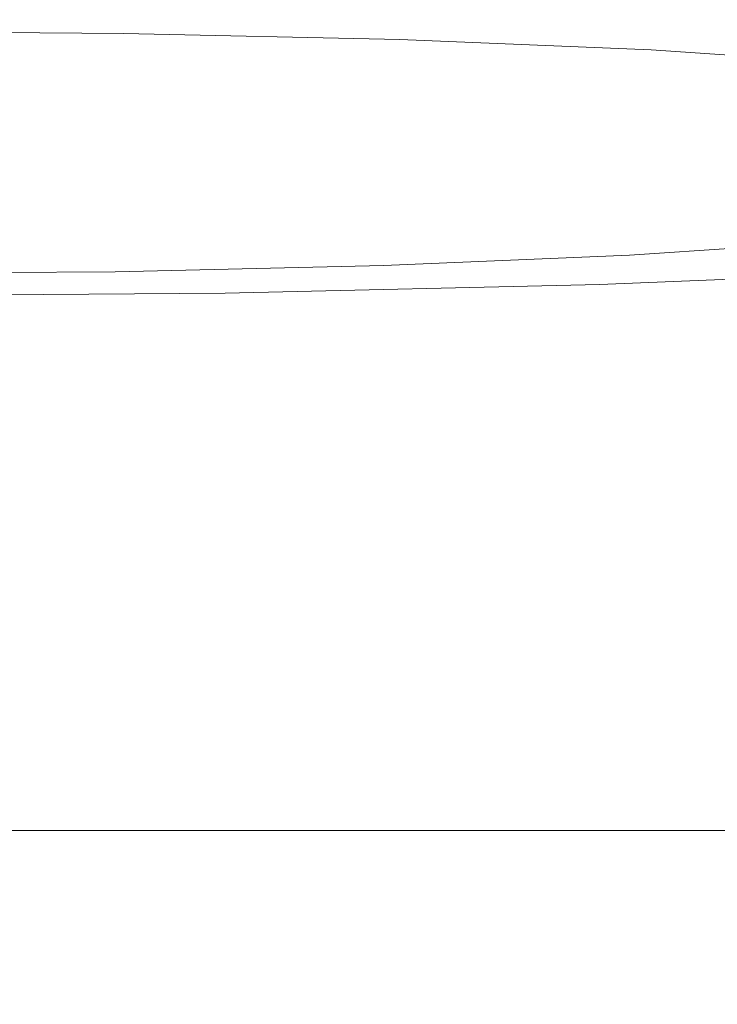
# Model space of a CAD drawing. Extents: x -600 to 600, y -465 to 0.
# Drawn here: x 295 to 302, y -122 to -112 of the extents above; entities that cross this region are included whole.
import ezdxf

# ---------------------------------------------------------------- set-up
doc = ezdxf.new("R2010")
doc.units = 0
doc.header["$LTSCALE"] = 500
doc.header["$MEASUREMENT"] = 0
doc.layers.add('NOVOTERM_CERAMIKA', color=7, linetype='Continuous')
doc.layers.add('NOVOTERM_CHROM', color=7, linetype='Continuous')

msp = doc.modelspace()

# ---------------------------------------------------------------- linework, layer by layer
at = {"layer": 'NOVOTERM_CERAMIKA', "lineweight": 0}
for points, invisible_edges in [([(299.2146, -112.4327, -42.0966), (304.1299, -112.1834, -39.2013), (303.7841, -108.4899, -38.5847), (299.0269, -108.7248, -41.3118)], 15), ([(293.3518, -112.5157, -43.0621), (299.2146, -112.4327, -42.0966), (299.0269, -108.7248, -41.3118), (293.3517, -108.8031, -42.221)], 15), ([(293.3522, -114.2161, -13.6992), (293.3521, -110.0217, -14.1233), (299.3925, -110.1049, -15.0832), (299.4946, -114.3018, -14.685)], 15), ([(299.4946, -114.3018, -14.685), (299.3925, -110.1049, -15.0832), (304.3967, -110.3543, -17.9739), (304.5826, -114.5587, -17.6593)], 15), ([(293.3517, -114.4359, 20.2887), (313.6822, -114.4347, 20.2887), (313.7306, -110.393, 20.2887), (293.3517, -110.3961, 20.2887)], 15), ([(299.3112, -116.6991, -42.4983), (304.3079, -116.4424, -39.5167), (304.1299, -112.1834, -39.2013), (299.2146, -112.4327, -42.0966)], 15), ([(293.3518, -116.7844, -43.4929), (299.3112, -116.6991, -42.4983), (299.2146, -112.4327, -42.0966), (293.3518, -112.5157, -43.0621)], 15), ([(293.3522, -114.2161, -13.6992), (299.4946, -114.3018, -14.685), (299.5364, -118.4651, -14.5256), (293.3523, -118.3783, -13.5307)], 15), ([(299.4946, -114.3018, -14.685), (304.5826, -114.5587, -17.6593), (304.6589, -118.7252, -17.5322), (299.5364, -118.4651, -14.5256)], 15), ([(293.3517, -117.6388, 19.8191), (313.659, -117.6386, 19.8196), (313.6822, -114.4347, 20.2887), (293.3517, -114.4359, 20.2887)], 15), ([(299.3112, -116.6991, -42.4983), (299.3508, -120.8922, -42.6572), (304.3809, -120.6324, -39.6409), (304.3079, -116.4424, -39.5167)], 15), ([(293.3518, -116.7844, -43.4929), (293.3518, -120.9786, -43.6638), (299.3508, -120.8922, -42.6572), (299.3112, -116.6991, -42.4983)], 15), ([(293.3517, -117.6388, 19.8191), (293.3517, -120.1127, 18.41), (313.6539, -120.1133, 18.412), (313.659, -117.6386, 19.8196)], 13), ([(293.3523, -118.3783, -13.5307), (299.5364, -118.4651, -14.5256), (299.5539, -121.9375, -14.4619), (293.3524, -121.8502, -13.4641)], 15), ([(299.5364, -118.4651, -14.5256), (304.6589, -118.7252, -17.5322), (304.6908, -122.1993, -17.4804), (299.5539, -121.9375, -14.4619)], 15), ([(293.3517, -120.1127, 18.41), (293.3517, -121.9656, 15.5919), (313.6597, -121.9671, 15.5969), (313.6539, -120.1133, 18.412)], 15), ([(299.3508, -120.8922, -42.6572), (299.3675, -124.3803, -42.7134), (304.4116, -124.1188, -39.6838), (304.3809, -120.6324, -39.6409)], 15), ([(293.3518, -120.9786, -43.6638), (293.3518, -124.4672, -43.7248), (299.3675, -124.3803, -42.7134), (299.3508, -120.8922, -42.6572)], 15)]:
    msp.add_3dface(points, dxfattribs=dict(at, invisible_edges=invisible_edges))
at = {"layer": 'NOVOTERM_CHROM', "lineweight": 0}
for points, invisible_edges in [([(293.3465, -113.4459, -10.6935), (297.1964, -113.4728, -11.0231), (297.1958, -111.864, -11.1662), (293.3459, -111.8371, -10.8365)], 11), ([(297.1964, -113.4728, -11.0231), (300.8808, -113.5534, -12.0099), (300.8802, -111.9446, -12.1529), (297.1958, -111.864, -11.1662)], 11), ([(300.8808, -113.5534, -12.0099), (304.2343, -113.6875, -13.6535), (304.2337, -112.0788, -13.7965), (300.8802, -111.9446, -12.1529)], 11), ([(293.3465, -112.3109, -16.3416), (293.3465, -112.3659, -17.1571), (295.6301, -112.3813, -17.3243), (295.7596, -112.3273, -16.5233)], 15), ([(293.3466, -112.368, -14.2431), (293.3465, -112.3138, -14.3836), (296.076, -112.333, -14.6), (296.0908, -112.3875, -14.462)], 15), ([(295.7596, -112.3273, -16.5233), (295.6301, -112.3813, -17.3243), (297.8071, -112.4264, -17.8225), (298.0699, -112.3765, -17.0728)], 15), ([(295.8803, -112.2942, -15.9203), (295.7596, -112.3273, -16.5233), (298.0699, -112.3765, -17.0728), (298.3058, -112.346, -16.5025)], 15), ([(296.076, -112.333, -14.6), (296.0595, -112.3083, -14.7571), (298.6562, -112.3652, -15.4014), (298.6884, -112.3907, -15.2526)], 15), ([(296.0908, -112.3875, -14.462), (296.076, -112.333, -14.6), (298.6884, -112.3907, -15.2526), (298.7173, -112.4458, -15.122)], 15), ([(298.3058, -112.346, -16.5025), (300.5146, -112.4321, -17.4749), (300.7426, -112.4219, -17.0956), (298.4638, -112.3325, -16.0839)], 15), ([(298.4638, -112.3325, -16.0839), (300.7426, -112.4219, -17.0956), (300.8849, -112.425, -16.8231), (298.5625, -112.3332, -15.7834)], 15), ([(298.5625, -112.3332, -15.7834), (300.8849, -112.425, -16.8231), (300.9685, -112.4387, -16.6269), (298.6204, -112.3451, -15.5671)], 15), ([(293.3465, -112.3659, -17.1571), (293.3465, -112.445, -18.2119), (295.5225, -112.459, -18.3605), (295.6301, -112.3813, -17.3243)], 15), ([(293.3466, -112.4764, -14.1233), (293.3466, -112.368, -14.2431), (296.0908, -112.3875, -14.462), (296.1039, -112.496, -14.3443)], 15), ([(295.6301, -112.3813, -17.3243), (295.5225, -112.459, -18.3605), (297.5686, -112.4977, -18.7793), (297.8071, -112.4264, -17.8225)], 15), ([(296.1039, -112.496, -14.3443), (296.0908, -112.3875, -14.462), (298.7173, -112.4458, -15.122), (298.7429, -112.5549, -15.0109)], 15), ([(297.8071, -112.4264, -17.8225), (297.5686, -112.4977, -18.7793), (299.3552, -112.5581, -19.4388), (299.7709, -112.5003, -18.6458)], 15), ([(298.0699, -112.3765, -17.0728), (297.8071, -112.4264, -17.8225), (299.7709, -112.5003, -18.6458), (300.174, -112.4583, -17.9914)], 15), ([(298.3058, -112.346, -16.5025), (298.0699, -112.3765, -17.0728), (300.174, -112.4583, -17.9914), (300.5146, -112.4321, -17.4749)], 15), ([(298.6204, -112.3451, -15.5671), (300.9685, -112.4387, -16.6269), (301.0201, -112.4602, -16.4765), (298.6562, -112.3652, -15.4014)], 15), ([(298.6884, -112.3907, -15.2526), (298.6562, -112.3652, -15.4014), (301.0201, -112.4602, -16.4765), (301.0667, -112.4868, -16.3415)], 15), ([(298.7173, -112.4458, -15.122), (298.6884, -112.3907, -15.2526), (301.0667, -112.4868, -16.3415), (301.1083, -112.543, -16.2232)], 15), ([(300.5146, -112.4321, -17.4749), (300.174, -112.4583, -17.9914), (301.9691, -112.5723, -19.2806), (302.3981, -112.5525, -18.8382)], 15), ([(300.5146, -112.4321, -17.4749), (302.3981, -112.5525, -18.8382), (302.6854, -112.5471, -18.5133), (300.7426, -112.4219, -17.0956)], 15), ([(300.7426, -112.4219, -17.0956), (302.6854, -112.5471, -18.5133), (302.8647, -112.5535, -18.2797), (300.8849, -112.425, -16.8231)], 15), ([(300.8849, -112.425, -16.8231), (302.8647, -112.5535, -18.2797), (302.97, -112.5696, -18.1114), (300.9685, -112.4387, -16.6269)], 15), ([(293.3465, -112.445, -18.2119), (293.3465, -112.5513, -19.5435), (295.4679, -112.5634, -19.6693), (295.5225, -112.459, -18.3605)], 15), ([(293.3466, -112.6633, -14.0253), (293.3466, -112.4764, -14.1233), (296.1039, -112.496, -14.3443), (296.1154, -112.6831, -14.2483)], 13), ([(295.5225, -112.459, -18.3605), (295.4679, -112.5634, -19.6693), (297.4442, -112.5945, -19.9941), (297.5686, -112.4977, -18.7793)], 15), ([(296.1154, -112.6831, -14.2483), (296.1039, -112.496, -14.3443), (298.7429, -112.5549, -15.0109), (298.7654, -112.7425, -14.9207)], 13), ([(297.5686, -112.4977, -18.7793), (297.4442, -112.5945, -19.9941), (299.1301, -112.6393, -20.4631), (299.3552, -112.5581, -19.4388)], 15), ([(298.7429, -112.5549, -15.0109), (298.7173, -112.4458, -15.122), (301.1083, -112.543, -16.2232), (301.1453, -112.6531, -16.1231)], 15), ([(299.7709, -112.5003, -18.6458), (299.3552, -112.5581, -19.4388), (300.8102, -112.6444, -20.4032), (301.4295, -112.6038, -19.8118)], 15), ([(300.174, -112.4583, -17.9914), (299.7709, -112.5003, -18.6458), (301.4295, -112.6038, -19.8118), (301.9691, -112.5723, -19.2806)], 15), ([(300.9685, -112.4387, -16.6269), (302.97, -112.5696, -18.1114), (303.035, -112.593, -17.9824), (301.0201, -112.4602, -16.4765)], 15), ([(301.0667, -112.4868, -16.3415), (301.0201, -112.4602, -16.4765), (303.035, -112.593, -17.9824), (303.0936, -112.6214, -17.8667)], 15), ([(301.1083, -112.543, -16.2232), (301.0667, -112.4868, -16.3415), (303.0936, -112.6214, -17.8667), (303.1461, -112.6791, -17.7658)], 15), ([(293.3465, -112.6878, -21.1898), (295.4973, -112.6976, -21.288), (295.4679, -112.5634, -19.6693), (293.3465, -112.5513, -19.5435)], 15), ([(295.4973, -112.6976, -21.288), (297.523, -112.7209, -21.5176), (297.4442, -112.5945, -19.9941), (295.4679, -112.5634, -19.6693)], 15), ([(297.523, -112.7209, -21.5176), (299.2986, -112.7515, -21.8111), (299.1301, -112.6393, -20.4631), (297.4442, -112.5945, -19.9941)], 15), ([(298.7654, -112.7425, -14.9207), (298.7429, -112.5549, -15.0109), (301.1453, -112.6531, -16.1231), (301.1777, -112.8416, -16.0424)], 13), ([(299.3552, -112.5581, -19.4388), (299.1301, -112.6393, -20.4631), (300.2561, -112.6831, -20.9221), (300.8102, -112.6444, -20.4032)], 15), ([(302.6907, -112.7378, -21.338), (301.4295, -112.6038, -19.8118), (300.8102, -112.6444, -20.4032), (301.8618, -112.7608, -21.7367)], 15), ([(301.1453, -112.6531, -16.1231), (301.1083, -112.543, -16.2232), (303.1461, -112.6791, -17.7658), (303.1927, -112.7906, -17.6809)], 15), ([(303.3523, -112.7185, -20.9418), (301.9691, -112.5723, -19.2806), (301.4295, -112.6038, -19.8118), (302.6907, -112.7378, -21.338)], 15), ([(293.3465, -112.8475, -23.0723), (295.5697, -112.8547, -23.1392), (295.4973, -112.6976, -21.288), (293.3465, -112.6878, -21.1898)], 15), ([(293.3466, -112.6633, -14.0253), (296.1154, -112.6831, -14.2483), (296.1255, -112.9731, -14.1752), (293.3467, -112.9531, -13.9506)], 15), ([(295.5697, -112.8547, -23.1392), (297.6954, -112.8706, -23.28), (297.523, -112.7209, -21.5176), (295.4973, -112.6976, -21.288)], 15), ([(296.1154, -112.6831, -14.2483), (298.7654, -112.7425, -14.9207), (298.7849, -113.0329, -14.8525), (296.1255, -112.9731, -14.1752)], 15), ([(299.2986, -112.7515, -21.8111), (300.7646, -112.7709, -21.9552), (300.2561, -112.6831, -20.9221), (299.1301, -112.6393, -20.4631)], 15), ([(301.8618, -112.7608, -21.7367), (300.8102, -112.6444, -20.4032), (300.2561, -112.6831, -20.9221), (300.7646, -112.7709, -21.9552)], 15), ([(301.1777, -112.8416, -16.0424), (301.1453, -112.6531, -16.1231), (303.1927, -112.7906, -17.6809), (303.2336, -112.9802, -17.6137)], 13), ([(297.6954, -112.8706, -23.28), (299.6259, -112.8897, -23.4318), (299.2986, -112.7515, -21.8111), (297.523, -112.7209, -21.5176)], 15), ([(298.7654, -112.7425, -14.9207), (301.1777, -112.8416, -16.0424), (301.2059, -113.1327, -15.9826), (298.7849, -113.0329, -14.8525)], 15), ([(299.6259, -112.8897, -23.4318), (301.2803, -112.9033, -23.4955), (300.7646, -112.7709, -21.9552), (299.2986, -112.7515, -21.8111)], 15), ([(302.5772, -112.9027, -23.3718), (301.8618, -112.7608, -21.7367), (300.7646, -112.7709, -21.9552), (301.2803, -112.9033, -23.4955)], 15), ([(293.3465, -113.0236, -25.1121), (295.6442, -113.0279, -25.1455), (295.5697, -112.8547, -23.1392), (293.3465, -112.8475, -23.0723)], 15), ([(295.6442, -113.0279, -25.1455), (297.8514, -113.0374, -25.2117), (297.6954, -112.8706, -23.28), (295.5697, -112.8547, -23.1392)], 15), ([(297.8514, -113.0374, -25.2117), (299.8775, -113.0491, -25.2742), (299.6259, -112.8897, -23.4318), (297.6954, -112.8706, -23.28)], 15), ([(299.8775, -113.0491, -25.2742), (301.6319, -113.0597, -25.2961), (301.2803, -112.9033, -23.4955), (299.6259, -112.8897, -23.4318)], 15), ([(301.1777, -112.8416, -16.0424), (303.2336, -112.9802, -17.6137), (303.269, -113.2723, -17.5656), (301.2059, -113.1327, -15.9826)], 15), ([(303.0241, -113.0658, -25.2408), (302.5772, -112.9027, -23.3718), (301.2803, -112.9033, -23.4955), (301.6319, -113.0597, -25.2961)], 15), ([(293.3467, -112.9531, -13.9506), (296.1255, -112.9731, -14.1752), (296.1341, -113.3903, -14.1263), (293.3469, -113.3702, -13.9003)], 15), ([(296.1255, -112.9731, -14.1752), (298.7849, -113.0329, -14.8525), (298.8016, -113.4505, -14.8079), (296.1341, -113.3903, -14.1263)], 15), ([(293.3465, -113.2091, -27.2308), (295.68, -113.2103, -27.2294), (295.6442, -113.0279, -25.1455), (293.3465, -113.0236, -25.1121)], 15), ([(295.68, -113.2103, -27.2294), (297.9212, -113.214, -27.2283), (297.8514, -113.0374, -25.2117), (295.6442, -113.0279, -25.1455)], 15), ([(297.9212, -113.214, -27.2283), (299.978, -113.2202, -27.2275), (299.8775, -113.0491, -25.2742), (297.8514, -113.0374, -25.2117)], 15), ([(298.7849, -113.0329, -14.8525), (301.2059, -113.1327, -15.9826), (301.2299, -113.5509, -15.9451), (298.8016, -113.4505, -14.8079)], 15), ([(299.978, -113.2202, -27.2275), (301.7581, -113.229, -27.2271), (301.6319, -113.0597, -25.2961), (299.8775, -113.0491, -25.2742)], 15), ([(303.1694, -113.2401, -27.2271), (303.0241, -113.0658, -25.2408), (301.6319, -113.0597, -25.2961), (301.7581, -113.229, -27.2271)], 15), ([(301.2059, -113.1327, -15.9826), (303.269, -113.2723, -17.5656), (303.2993, -113.6914, -17.5379), (301.2299, -113.5509, -15.9451)], 15), ([(293.3465, -113.2091, -27.2308), (293.3465, -113.3972, -29.3497), (295.636, -113.3953, -29.3136), (295.68, -113.2103, -27.2294)], 15), ([(295.68, -113.2103, -27.2294), (295.636, -113.3953, -29.3136), (297.8347, -113.393, -29.2452), (297.9212, -113.214, -27.2283)], 15), ([(297.9212, -113.214, -27.2283), (297.8347, -113.393, -29.2452), (299.8522, -113.3935, -29.1811), (299.978, -113.2202, -27.2275)], 15), ([(299.978, -113.2202, -27.2275), (299.8522, -113.3935, -29.1811), (301.5975, -113.4001, -29.1584), (301.7581, -113.229, -27.2271)], 15), ([(303.1694, -113.2401, -27.2271), (301.7581, -113.229, -27.2271), (301.5975, -113.4001, -29.1584), (302.9801, -113.4159, -29.2136)], 15), ([(293.3469, -113.3702, -13.9003), (296.1341, -113.3903, -14.1263), (296.1413, -113.9591, -14.1029), (293.347, -113.9389, -13.8756)], 15), ([(293.3465, -113.3972, -29.3497), (293.3465, -113.5808, -31.3901), (295.553, -113.5759, -31.3206), (295.636, -113.3953, -29.3136)], 15), ([(293.347, -115.0374, -10.552), (297.197, -115.0643, -10.8817), (297.1964, -113.4728, -11.0231), (293.3465, -113.4459, -10.6935)], 15), ([(295.636, -113.3953, -29.3136), (295.553, -113.5759, -31.3206), (297.6623, -113.5668, -31.1777), (297.8347, -113.393, -29.2452)], 15), ([(296.1341, -113.3903, -14.1263), (298.8016, -113.4505, -14.8079), (298.8156, -114.0197, -14.788), (296.1413, -113.9591, -14.1029)], 15), ([(297.8347, -113.393, -29.2452), (297.6623, -113.5668, -31.1777), (299.5771, -113.559, -31.0243), (299.8522, -113.3935, -29.1811)], 15), ([(298.8016, -113.4505, -14.8079), (301.2299, -113.5509, -15.9451), (301.2501, -114.1206, -15.9311), (298.8156, -114.0197, -14.788)], 15), ([(299.8522, -113.3935, -29.1811), (299.5771, -113.559, -31.0243), (301.2153, -113.5612, -30.9598), (301.5975, -113.4001, -29.1584)], 15), ([(302.9801, -113.4159, -29.2136), (301.5975, -113.4001, -29.1584), (301.2153, -113.5612, -30.9598), (302.4947, -113.5825, -31.0836)], 15), ([(297.197, -115.0643, -10.8817), (300.8814, -115.1449, -11.8684), (300.8808, -113.5534, -12.0099), (297.1964, -113.4728, -11.0231)], 15), ([(297.6623, -113.5668, -31.1777), (297.4742, -113.7279, -32.9412), (299.23, -113.7066, -32.6462), (299.5771, -113.559, -31.0243)], 15), ([(299.5771, -113.559, -31.0243), (299.23, -113.7066, -32.6462), (300.6766, -113.7005, -32.5013), (301.2153, -113.5612, -30.9598)], 15), ([(302.4947, -113.5825, -31.0836), (301.2153, -113.5612, -30.9598), (300.6766, -113.7005, -32.5013), (301.7513, -113.7289, -32.7199)], 15), ([(300.8814, -115.1449, -11.8684), (304.2349, -115.2791, -13.512), (304.2343, -113.6875, -13.6535), (300.8808, -113.5534, -12.0099)], 15), ([(301.2299, -113.5509, -15.9451), (303.2993, -113.6914, -17.5379), (303.3247, -114.2618, -17.5323), (301.2501, -114.1206, -15.9311)], 15), ([(293.3465, -113.5808, -31.3901), (293.3465, -113.7531, -33.2735), (295.4719, -113.7453, -33.1729), (295.553, -113.5759, -31.3206)], 15), ([(295.553, -113.5759, -31.3206), (295.4719, -113.7453, -33.1729), (297.4742, -113.7279, -32.9412), (297.6623, -113.5668, -31.1777)], 15), ([(303.4738, -113.616, -31.3155), (302.4947, -113.5825, -31.0836), (301.7513, -113.7289, -32.7199), (302.5572, -113.7762, -33.1195)], 15), ([(293.3465, -113.7531, -33.2735), (293.3465, -113.907, -34.9212), (295.4335, -113.8966, -34.793), (295.4719, -113.7453, -33.1729)], 15), ([(295.4719, -113.7453, -33.1729), (295.4335, -113.8966, -34.793), (297.3792, -113.8702, -34.466), (297.4742, -113.7279, -32.9412)], 15), ([(297.4742, -113.7279, -32.9412), (297.3792, -113.8702, -34.466), (299.0421, -113.8322, -33.9955), (299.23, -113.7066, -32.6462)], 15), ([(299.23, -113.7066, -32.6462), (299.0421, -113.8322, -33.9955), (300.1559, -113.7949, -33.5356), (300.6766, -113.7005, -32.5013)], 15), ([(301.7513, -113.7289, -32.7199), (300.6766, -113.7005, -32.5013), (300.1559, -113.7949, -33.5356), (300.6884, -113.8477, -34.055)], 15), ([(302.5572, -113.7762, -33.1195), (301.7513, -113.7289, -32.7199), (300.6884, -113.8477, -34.055), (301.2826, -113.9115, -34.6474)], 15), ([(297.4861, -113.9877, -35.6823), (299.2447, -113.9316, -35.0209), (299.0421, -113.8322, -33.9955), (297.3792, -113.8702, -34.466)], 15), ([(299.2447, -113.9316, -35.0209), (300.6884, -113.8477, -34.055), (300.1559, -113.7949, -33.5356), (299.0421, -113.8322, -33.9955)], 15), ([(299.6374, -114.0138, -35.8154), (301.2826, -113.9115, -34.6474), (300.6884, -113.8477, -34.055), (299.2447, -113.9316, -35.0209)], 15), ([(303.1976, -113.8269, -33.5173), (302.5572, -113.7762, -33.1195), (301.2826, -113.9115, -34.6474), (301.799, -113.9738, -35.1803)], 15), ([(293.3465, -114.0357, -36.2547), (295.4785, -114.0231, -36.1034), (295.4335, -113.8966, -34.793), (293.3465, -113.907, -34.9212)], 15), ([(293.347, -113.9389, -13.8756), (296.1413, -113.9591, -14.1029), (296.1473, -114.704, -14.1062), (293.3473, -114.6837, -13.878)], 15), ([(295.4785, -114.0231, -36.1034), (297.4861, -113.9877, -35.6823), (297.3792, -113.8702, -34.466), (295.4335, -113.8966, -34.793)], 15), ([(297.707, -114.0853, -36.641), (299.6374, -114.0138, -35.8154), (299.2447, -113.9316, -35.0209), (297.4861, -113.9877, -35.6823)], 15), ([(300.0193, -114.0872, -36.4718), (301.799, -113.9738, -35.1803), (301.2826, -113.9115, -34.6474), (299.6374, -114.0138, -35.8154)], 15), ([(293.3465, -114.1427, -37.3116), (295.5767, -114.1283, -37.1417), (295.4785, -114.0231, -36.1034), (293.3465, -114.0357, -36.2547)], 15), ([(295.5767, -114.1283, -37.1417), (297.707, -114.0853, -36.641), (297.4861, -113.9877, -35.6823), (295.4785, -114.0231, -36.1034)], 15), ([(296.1413, -113.9591, -14.1029), (298.8156, -114.0197, -14.788), (298.8271, -114.7648, -14.7942), (296.1473, -114.704, -14.1062)], 15), ([(297.9539, -114.1677, -37.3929), (300.0193, -114.0872, -36.4718), (299.6374, -114.0138, -35.8154), (297.707, -114.0853, -36.641)], 15), ([(298.8156, -114.0197, -14.788), (301.2501, -114.1206, -15.9311), (301.2665, -114.8661, -15.9421), (298.8271, -114.7648, -14.7942)], 15), ([(300.3425, -114.1523, -36.9909), (302.2088, -114.0321, -35.6252), (301.799, -113.9738, -35.1803), (300.0193, -114.0872, -36.4718)], 15), ([(300.3425, -114.1523, -36.9909), (300.5588, -114.2093, -37.3735), (302.4832, -114.0842, -35.9535), (302.2088, -114.0321, -35.6252)], 15), ([(293.3465, -114.2317, -38.1298), (295.6978, -114.2158, -37.9451), (295.5767, -114.1283, -37.1417), (293.3465, -114.1427, -37.3116)], 15), ([(295.6978, -114.2158, -37.9451), (297.9539, -114.1677, -37.3929), (297.707, -114.0853, -36.641), (295.5767, -114.1283, -37.1417)], 15), ([(298.1768, -114.2379, -37.966), (300.3425, -114.1523, -36.9909), (300.0193, -114.0872, -36.4718), (297.9539, -114.1677, -37.3929)], 15), ([(300.5588, -114.2093, -37.3735), (300.6938, -114.2608, -37.6502), (302.6544, -114.1322, -36.1912), (302.4832, -114.0842, -35.9535)], 15), ([(301.2501, -114.1206, -15.9311), (303.3247, -114.2618, -17.5323), (303.3453, -115.008, -17.55), (301.2665, -114.8661, -15.9421)], 15), ([(293.3465, -114.3063, -38.7471), (295.8116, -114.2892, -38.5512), (295.6978, -114.2158, -37.9451), (293.3465, -114.2317, -38.1298)], 15), ([(295.8116, -114.2892, -38.5512), (298.1768, -114.2379, -37.966), (297.9539, -114.1677, -37.3929), (295.6978, -114.2158, -37.9451)], 15), ([(298.1768, -114.2379, -37.966), (298.3261, -114.2986, -38.3881), (300.5588, -114.2093, -37.3735), (300.3425, -114.1523, -36.9909)], 15), ([(298.3261, -114.2986, -38.3881), (298.4192, -114.3526, -38.6928), (300.6938, -114.2608, -37.6502), (300.5588, -114.2093, -37.3735)], 15), ([(300.6938, -114.2608, -37.6502), (300.7729, -114.3094, -37.8512), (302.7548, -114.1784, -36.3642), (302.6544, -114.1322, -36.1912)], 15), ([(300.7729, -114.3094, -37.8512), (300.8217, -114.3579, -38.007), (302.8167, -114.225, -36.4986), (302.7548, -114.1784, -36.3642)], 15), ([(293.3465, -114.3063, -38.7471), (293.3466, -114.37, -39.2014), (295.8877, -114.3521, -38.9973), (295.8116, -114.2892, -38.5512)], 15), ([(295.8116, -114.2892, -38.5512), (295.8877, -114.3521, -38.9973), (298.3261, -114.2986, -38.3881), (298.1768, -114.2379, -37.966)], 15), ([(295.8877, -114.3521, -38.9973), (295.9352, -114.4078, -39.3191), (298.4192, -114.3526, -38.6928), (298.3261, -114.2986, -38.3881)], 15), ([(298.4192, -114.3526, -38.6928), (298.4737, -114.4031, -38.9139), (300.7729, -114.3094, -37.8512), (300.6938, -114.2608, -37.6502)], 15), ([(298.4737, -114.4031, -38.9139), (298.5073, -114.4529, -39.0851), (300.8217, -114.3579, -38.007), (300.7729, -114.3094, -37.8512)], 15), ([(300.8657, -114.4089, -38.1481), (302.8726, -114.2743, -36.6203), (302.8167, -114.225, -36.4986), (300.8217, -114.3579, -38.007)], 15), ([(300.905, -114.4869, -38.2769), (302.9225, -114.3507, -36.7318), (302.8726, -114.2743, -36.6203), (300.8657, -114.4089, -38.1481)], 15), ([(293.3466, -114.37, -39.2014), (293.3466, -114.4262, -39.529), (295.9352, -114.4078, -39.3191), (295.8877, -114.3521, -38.9973)], 15), ([(293.3466, -114.4262, -39.529), (293.3466, -114.4782, -39.7663), (295.963, -114.4594, -39.5523), (295.9352, -114.4078, -39.3191)], 15), ([(295.9352, -114.4078, -39.3191), (295.963, -114.4594, -39.5523), (298.4737, -114.4031, -38.9139), (298.4192, -114.3526, -38.6928)], 15), ([(295.963, -114.4594, -39.5523), (295.9802, -114.51, -39.7327), (298.5073, -114.4529, -39.0851), (298.4737, -114.4031, -38.9139)], 15), ([(298.5377, -114.5051, -39.2399), (300.8657, -114.4089, -38.1481), (300.8217, -114.3579, -38.007), (298.5073, -114.4529, -39.0851)], 15), ([(298.5648, -114.5842, -39.3811), (300.905, -114.4869, -38.2769), (300.8657, -114.4089, -38.1481), (298.5377, -114.5051, -39.2399)], 15), ([(300.9399, -114.6163, -38.3958), (302.9668, -114.4788, -36.8354), (302.9225, -114.3507, -36.7318), (300.905, -114.4869, -38.2769)], 13), ([(293.3466, -114.4782, -39.7663), (293.3466, -114.5291, -39.9497), (295.9802, -114.51, -39.7327), (295.963, -114.4594, -39.5523)], 15), ([(295.9957, -114.5629, -39.8958), (298.5377, -114.5051, -39.2399), (298.5073, -114.4529, -39.0851), (295.9802, -114.51, -39.7327)], 15), ([(296.0095, -114.6427, -40.0444), (298.5648, -114.5842, -39.3811), (298.5377, -114.5051, -39.2399), (295.9957, -114.5629, -39.8958)], 15), ([(298.5889, -114.7146, -39.511), (300.9399, -114.6163, -38.3958), (300.905, -114.4869, -38.2769), (298.5648, -114.5842, -39.3811)], 15), ([(300.9706, -114.8217, -38.5074), (303.0058, -114.683, -36.9335), (302.9668, -114.4788, -36.8354), (300.9399, -114.6163, -38.3958)], 9), ([(293.3466, -114.5823, -40.1156), (295.9957, -114.5629, -39.8958), (295.9802, -114.51, -39.7327), (293.3466, -114.5291, -39.9497)], 15), ([(293.3466, -114.6622, -40.2666), (296.0095, -114.6427, -40.0444), (295.9957, -114.5629, -39.8958), (293.3466, -114.5823, -40.1156)], 15), ([(296.0218, -114.7736, -40.1808), (298.5889, -114.7146, -39.511), (298.5648, -114.5842, -39.3811), (296.0095, -114.6427, -40.0444)], 15), ([(293.3467, -114.7934, -40.4053), (296.0218, -114.7736, -40.1808), (296.0095, -114.6427, -40.0444), (293.3466, -114.6622, -40.2666)], 15), ([(293.3476, -115.6289, -13.9087), (293.3473, -114.6837, -13.878), (296.1473, -114.704, -14.1062), (296.1521, -115.6493, -14.1376)], 15), ([(298.6101, -114.9208, -39.6322), (300.9706, -114.8217, -38.5074), (300.9399, -114.6163, -38.3958), (298.5889, -114.7146, -39.511)], 11), ([(300.9706, -114.8217, -38.5074), (300.9973, -115.1275, -38.6141), (303.0396, -114.9877, -37.0286), (303.0058, -114.683, -36.9335)], 11), ([(293.3467, -115.0003, -40.5342), (296.0327, -114.9803, -40.3078), (296.0218, -114.7736, -40.1808), (293.3467, -114.7934, -40.4053)], 11), ([(296.0327, -114.9803, -40.3078), (298.6101, -114.9208, -39.6322), (298.5889, -114.7146, -39.511), (296.0218, -114.7736, -40.1808)], 11), ([(296.1521, -115.6493, -14.1376), (296.1473, -114.704, -14.1062), (298.8271, -114.7648, -14.7942), (298.8361, -115.7103, -14.8278)], 15), ([(298.8361, -115.7103, -14.8278), (298.8271, -114.7648, -14.7942), (301.2665, -114.8661, -15.9421), (301.2794, -115.8119, -15.9794)], 15), ([(300.6541, -116.5055, -48.1559), (300.6534, -114.8968, -48.2989), (303.9308, -114.7619, -46.6508), (303.9314, -116.3706, -46.5078)], 13), ([(298.6101, -114.9208, -39.6322), (298.6285, -115.2273, -39.7472), (300.9973, -115.1275, -38.6141), (300.9706, -114.8217, -38.5074)], 15), ([(301.2794, -115.8119, -15.9794), (301.2665, -114.8661, -15.9421), (303.3453, -115.008, -17.55), (303.3615, -115.9542, -17.5925)], 15), ([(296.0327, -114.9803, -40.3078), (296.0421, -115.2873, -40.4279), (298.6285, -115.2273, -39.7472), (298.6101, -114.9208, -39.6322)], 15), ([(297.076, -116.5869, -49.1476), (297.0754, -114.9781, -49.2906), (300.6534, -114.8968, -48.2989), (300.6541, -116.5055, -48.1559)], 13), ([(293.3467, -115.0003, -40.5342), (293.3468, -115.3074, -40.6559), (296.0421, -115.2873, -40.4279), (296.0327, -114.9803, -40.3078)], 15), ([(293.3476, -116.5945, -10.4136), (297.1975, -116.6214, -10.7432), (297.197, -115.0643, -10.8817), (293.347, -115.0374, -10.552)], 15), ([(293.3478, -116.6146, -49.4824), (293.3471, -115.0058, -49.6254), (297.0754, -114.9781, -49.2906), (297.076, -116.5869, -49.1476)], 13), ([(297.1975, -116.6214, -10.7432), (300.882, -116.702, -11.73), (300.8814, -115.1449, -11.8684), (297.197, -115.0643, -10.8817)], 15), ([(300.9973, -115.1275, -38.6141), (301.02, -115.5582, -38.7184), (303.0684, -115.4176, -37.123), (303.0396, -114.9877, -37.0286)], 11), ([(298.6285, -115.2273, -39.7472), (298.6443, -115.6587, -39.8586), (301.02, -115.5582, -38.7184), (300.9973, -115.1275, -38.6141)], 15), ([(300.882, -116.702, -11.73), (304.2355, -116.8362, -13.3736), (304.2349, -115.2791, -13.512), (300.8814, -115.1449, -11.8684)], 15), ([(296.0421, -115.2873, -40.4279), (296.0502, -115.719, -40.5435), (298.6443, -115.6587, -39.8586), (298.6285, -115.2273, -39.7472)], 15), ([(293.3468, -115.3074, -40.6559), (293.347, -115.7393, -40.773), (296.0502, -115.719, -40.5435), (296.0421, -115.2873, -40.4279)], 15), ([(301.02, -115.5582, -38.7184), (301.039, -116.1383, -38.8228), (303.0925, -115.997, -37.2191), (303.0684, -115.4176, -37.123)], 11), ([(293.3481, -116.7299, -13.9625), (293.3476, -115.6289, -13.9087), (296.1521, -115.6493, -14.1376), (296.1558, -116.7503, -14.192)], 15), ([(298.6443, -115.6587, -39.8586), (298.6574, -116.2393, -39.9689), (301.039, -116.1383, -38.8228), (301.02, -115.5582, -38.7184)], 15), ([(293.347, -115.7393, -40.773), (293.3471, -116.3203, -40.8881), (296.057, -116.3, -40.6574), (296.0502, -115.719, -40.5435)], 15), ([(296.0502, -115.719, -40.5435), (296.057, -116.3, -40.6574), (298.6574, -116.2393, -39.9689), (298.6443, -115.6587, -39.8586)], 15), ([(296.1558, -116.7503, -14.192), (296.1521, -115.6493, -14.1376), (298.8361, -115.7103, -14.8278), (298.843, -116.8115, -14.8839)], 15), ([(298.843, -116.8115, -14.8839), (298.8361, -115.7103, -14.8278), (301.2794, -115.8119, -15.9794), (301.2892, -116.9134, -16.0383)], 15), ([(301.2892, -116.9134, -16.0383), (301.2794, -115.8119, -15.9794), (303.3615, -115.9542, -17.5925), (303.3737, -117.056, -17.6553)], 15), ([(301.039, -116.1383, -38.8228), (301.0546, -116.8923, -38.9297), (303.1122, -116.7504, -37.3193), (303.0925, -115.997, -37.2191)], 11), ([(298.6574, -116.2393, -39.9689), (298.6682, -116.9937, -40.0807), (301.0546, -116.8923, -38.9297), (301.039, -116.1383, -38.8228)], 15), ([(296.057, -116.3, -40.6574), (296.0626, -117.0547, -40.772), (298.6682, -116.9937, -40.0807), (298.6574, -116.2393, -39.9689)], 15), ([(293.3471, -116.3203, -40.8881), (293.3474, -117.0751, -41.0037), (296.0626, -117.0547, -40.772), (296.057, -116.3, -40.6574)], 15), ([(300.6546, -118.0971, -48.0144), (300.6541, -116.5055, -48.1559), (303.9314, -116.3706, -46.5078), (303.932, -117.9622, -46.3663)], 15), ([(297.0766, -118.1784, -49.0061), (297.076, -116.5869, -49.1476), (300.6541, -116.5055, -48.1559), (300.6546, -118.0971, -48.0144)], 15), ([(293.3482, -118.1, -10.2797), (297.1981, -118.1269, -10.6094), (297.1975, -116.6214, -10.7432), (293.3476, -116.5945, -10.4136)], 15), ([(293.3483, -118.2061, -49.3409), (293.3478, -116.6146, -49.4824), (297.076, -116.5869, -49.1476), (297.0766, -118.1784, -49.0061)], 15), ([(297.1981, -118.1269, -10.6094), (300.8826, -118.2074, -11.5962), (300.882, -116.702, -11.73), (297.1975, -116.6214, -10.7432)], 15), ([(293.3484, -117.9421, -14.0344), (293.3481, -116.7299, -13.9625), (296.1558, -116.7503, -14.192), (296.1586, -117.9626, -14.2643)], 15), ([(296.1586, -117.9626, -14.2643), (296.1558, -116.7503, -14.192), (298.843, -116.8115, -14.8839), (298.8481, -118.0238, -14.9574)], 15), ([(300.8826, -118.2074, -11.5962), (304.2361, -118.3416, -13.2397), (304.2355, -116.8362, -13.3736), (300.882, -116.702, -11.73)], 15), ([(301.0668, -117.8447, -39.0417), (303.1276, -117.7023, -37.426), (303.1122, -116.7504, -37.3193), (301.0546, -116.8923, -38.9297)], 13), ([(298.8481, -118.0238, -14.9574), (298.843, -116.8115, -14.8839), (301.2892, -116.9134, -16.0383), (301.2963, -118.1259, -16.1138)], 15), ([(298.6767, -117.9465, -40.1964), (301.0668, -117.8447, -39.0417), (301.0546, -116.8923, -38.9297), (298.6682, -116.9937, -40.0807)], 15), ([(301.2963, -118.1259, -16.1138), (301.2892, -116.9134, -16.0383), (303.3737, -117.056, -17.6553), (303.3826, -118.2688, -17.7336)], 15), ([(296.0671, -118.0076, -40.8899), (298.6767, -117.9465, -40.1964), (298.6682, -116.9937, -40.0807), (296.0626, -117.0547, -40.772)], 15), ([(293.3477, -118.0281, -41.1223), (296.0671, -118.0076, -40.8899), (296.0626, -117.0547, -40.772), (293.3474, -117.0751, -41.0037)], 15), ([(301.0761, -118.9511, -39.1565), (303.1393, -118.8083, -37.5369), (303.1276, -117.7023, -37.426), (301.0668, -117.8447, -39.0417)], 13), ([(298.6832, -119.0531, -40.314), (301.0761, -118.9511, -39.1565), (301.0668, -117.8447, -39.0417), (298.6767, -117.9465, -40.1964)], 15), ([(293.3488, -119.2209, -14.1194), (293.3484, -117.9421, -14.0344), (296.1586, -117.9626, -14.2643), (296.1606, -119.2414, -14.3495)], 15), ([(296.0706, -119.1144, -41.0092), (298.6832, -119.0531, -40.314), (298.6767, -117.9465, -40.1964), (296.0671, -118.0076, -40.8899)], 15), ([(296.1606, -119.2414, -14.3495), (296.1586, -117.9626, -14.2643), (298.8481, -118.0238, -14.9574), (298.8516, -119.3027, -15.0434)], 15), ([(300.6552, -119.6542, -47.876), (300.6546, -118.0971, -48.0144), (303.932, -117.9622, -46.3663), (303.9326, -119.5192, -46.2279)], 15), ([(293.3481, -119.1349, -41.2422), (296.0706, -119.1144, -41.0092), (296.0671, -118.0076, -40.8899), (293.3477, -118.0281, -41.1223)], 15), ([(298.8516, -119.3027, -15.0434), (298.8481, -118.0238, -14.9574), (301.2963, -118.1259, -16.1138), (301.3012, -119.4049, -16.2012)], 15), ([(293.3482, -118.1, -10.2797), (293.3488, -119.5365, -10.152), (297.1986, -119.5634, -10.4817), (297.1981, -118.1269, -10.6094)], 15), ([(297.0772, -119.7355, -48.8677), (297.0766, -118.1784, -49.0061), (300.6546, -118.0971, -48.0144), (300.6552, -119.6542, -47.876)], 15), ([(297.1981, -118.1269, -10.6094), (297.1986, -119.5634, -10.4817), (300.8831, -119.644, -11.4685), (300.8826, -118.2074, -11.5962)], 15), ([(301.3012, -119.4049, -16.2012), (301.2963, -118.1259, -16.1138), (303.3826, -118.2688, -17.7336), (303.3886, -119.548, -17.8228)], 15), ([(293.3489, -119.7632, -49.2025), (293.3483, -118.2061, -49.3409), (297.0766, -118.1784, -49.0061), (297.0772, -119.7355, -48.8677)], 15), ([(300.8826, -118.2074, -11.5962), (300.8831, -119.644, -11.4685), (304.2366, -119.7782, -13.112), (304.2361, -118.3416, -13.2397)], 15), ([(301.0829, -120.1671, -39.272), (303.1478, -120.0241, -37.6496), (303.1393, -118.8083, -37.5369), (301.0761, -118.9511, -39.1565)], 13), ([(298.688, -120.2693, -40.4315), (301.0829, -120.1671, -39.272), (301.0761, -118.9511, -39.1565), (298.6832, -119.0531, -40.314)], 15), ([(293.3485, -120.3512, -41.3613), (296.0733, -120.3307, -41.1279), (296.0706, -119.1144, -41.0092), (293.3481, -119.1349, -41.2422)], 15), ([(296.0733, -120.3307, -41.1279), (298.688, -120.2693, -40.4315), (298.6832, -119.0531, -40.314), (296.0706, -119.1144, -41.0092)], 15), ([(293.3488, -119.2209, -14.1194), (296.1606, -119.2414, -14.3495), (296.162, -120.5422, -14.4426), (293.3493, -120.5217, -14.2123)], 15), ([(296.1606, -119.2414, -14.3495), (298.8516, -119.3027, -15.0434), (298.8539, -120.6035, -15.137), (296.162, -120.5422, -14.4426)], 15), ([(298.8516, -119.3027, -15.0434), (301.3012, -119.4049, -16.2012), (301.3044, -120.7058, -16.2956), (298.8539, -120.6035, -15.137)], 15), ([(301.3012, -119.4049, -16.2012), (303.3886, -119.548, -17.8228), (303.3925, -120.8489, -17.9184), (301.3044, -120.7058, -16.2956)], 15), ([(293.3488, -119.5365, -10.152), (293.3492, -120.887, -10.032), (297.1992, -120.9139, -10.3617), (297.1986, -119.5634, -10.4817)], 15), ([(297.1986, -119.5634, -10.4817), (297.1992, -120.9139, -10.3617), (300.8836, -120.9944, -11.3484), (300.8831, -119.644, -11.4685)], 15), ([(300.6558, -121.1596, -47.7421), (300.6552, -119.6542, -47.876), (303.9326, -119.5192, -46.2279), (303.9332, -121.0247, -46.0941)], 15), ([(297.0778, -121.2409, -48.7339), (297.0772, -119.7355, -48.8677), (300.6552, -119.6542, -47.876), (300.6558, -121.1596, -47.7421)], 15), ([(300.8831, -119.644, -11.4685), (300.8836, -120.9944, -11.3484), (304.2371, -121.1286, -12.992), (304.2366, -119.7782, -13.112)], 15), ([(293.3495, -121.2686, -49.0687), (293.3489, -119.7632, -49.2025), (297.0772, -119.7355, -48.8677), (297.0778, -121.2409, -48.7339)], 15), ([(301.0875, -121.4485, -39.386), (303.1536, -121.3053, -37.7618), (303.1478, -120.0241, -37.6496), (301.0829, -120.1671, -39.272)], 13), ([(298.6914, -121.5508, -40.5468), (301.0875, -121.4485, -39.386), (301.0829, -120.1671, -39.272), (298.688, -120.2693, -40.4315)], 15), ([(293.3489, -121.6328, -41.4777), (296.0752, -121.6122, -41.2441), (296.0733, -120.3307, -41.1279), (293.3485, -120.3512, -41.3613)], 15), ([(296.0752, -121.6122, -41.2441), (298.6914, -121.5508, -40.5468), (298.688, -120.2693, -40.4315), (296.0733, -120.3307, -41.1279)], 15), ([(293.3493, -120.5217, -14.2123), (296.162, -120.5422, -14.4426), (296.1629, -121.8203, -14.5386), (293.3497, -121.7998, -14.3082)], 15), ([(296.162, -120.5422, -14.4426), (298.8539, -120.6035, -15.137), (298.8553, -121.8817, -15.2332), (296.1629, -121.8203, -14.5386)], 15), ([(298.8539, -120.6035, -15.137), (301.3044, -120.7058, -16.2956), (301.3061, -121.984, -16.3922), (298.8553, -121.8817, -15.2332)], 15), ([(301.3044, -120.7058, -16.2956), (303.3925, -120.8489, -17.9184), (303.3946, -122.1272, -18.0155), (301.3061, -121.984, -16.3922)], 15), ([(293.3492, -120.887, -10.032), (293.3497, -122.1341, -9.9211), (297.1996, -122.161, -10.2508), (297.1992, -120.9139, -10.3617)], 15), ([(297.1992, -120.9139, -10.3617), (297.1996, -122.161, -10.2508), (300.884, -122.2416, -11.2376), (300.8836, -120.9944, -11.3484)], 15), ([(300.8836, -120.9944, -11.3484), (300.884, -122.2416, -11.2376), (304.2375, -122.3758, -12.8811), (304.2371, -121.1286, -12.992)], 15), ([(300.6558, -121.1596, -47.7421), (303.9332, -121.0247, -46.0941), (303.9337, -122.4612, -45.9664), (300.6563, -122.5962, -47.6144)], 15), ([(297.0778, -121.2409, -48.7339), (300.6558, -121.1596, -47.7421), (300.6563, -122.5962, -47.6144), (297.0783, -122.6775, -48.6062)], 15), ([(293.3495, -121.2686, -49.0687), (297.0778, -121.2409, -48.7339), (297.0783, -122.6775, -48.6062), (293.35, -122.7052, -48.941)], 15), ([(301.0875, -121.4485, -39.386), (301.0905, -122.7508, -39.4964), (303.1572, -122.6075, -37.871), (303.1536, -121.3053, -37.7618)], 11), ([(298.6914, -121.5508, -40.5468), (298.6935, -122.8531, -40.658), (301.0905, -122.7508, -39.4964), (301.0875, -121.4485, -39.386)], 15), ([(296.0752, -121.6122, -41.2441), (296.0765, -122.9146, -41.3557), (298.6935, -122.8531, -40.658), (298.6914, -121.5508, -40.5468)], 15), ([(293.3489, -121.6328, -41.4777), (293.3494, -122.9352, -41.5895), (296.0765, -122.9146, -41.3557), (296.0752, -121.6122, -41.2441)], 15)]:
    msp.add_3dface(points, dxfattribs=dict(at, invisible_edges=invisible_edges))

doc.saveas('drawing.dxf')
